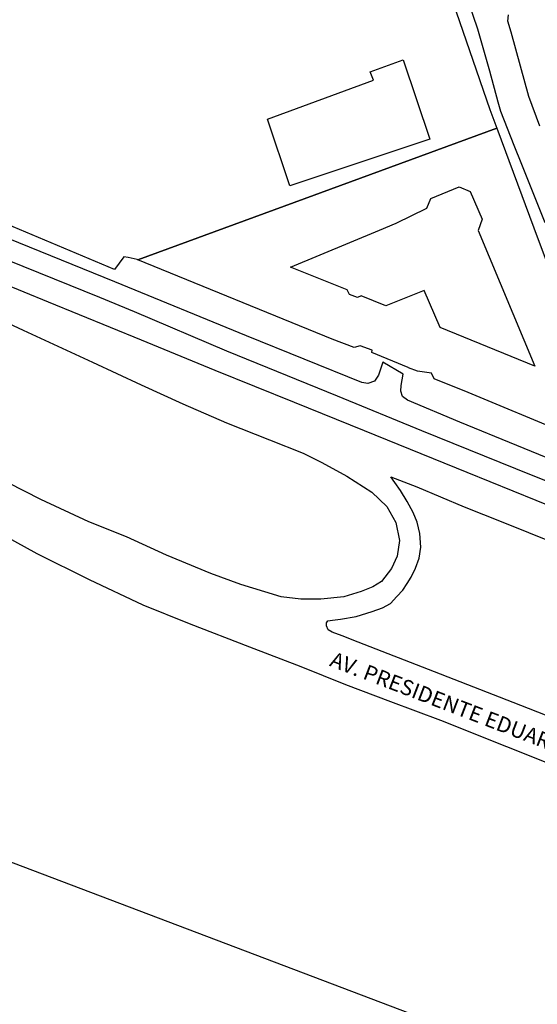
# Model space of a CAD drawing. Extents: x 343657 to 346778, y 6299495 to 6304106.
# Drawn here: x 344765 to 344932, y 6300058 to 6300376 of the extents above; entities that cross this region are included whole.
import ezdxf

# ---------------------------------------------------------------- set-up
doc = ezdxf.new("R2010")
doc.units = 0
doc.header["$MEASUREMENT"] = 0
for name, color, linetype in [('AREA_CONSTRUIDA_SHP', 137, 'CONTINUOUS'), ('MANZANAS', 3, 'CONTINUOUS'), ('PRED__COMER_2_SHP', 22, 'CONTINUOUS'), ('TEXTO', 2, 'CONTINUOUS')]:
    doc.layers.add(name, color=color, linetype=linetype)

msp = doc.modelspace()

# ---------------------------------------------------------------- linework, layer by layer
at = {"layer": 'AREA_CONSTRUIDA_SHP'}
for points in [[(344852.24, 6300322.57), (344844.99, 6300344.15), (344879.29, 6300356.77), (344878.2, 6300359.46), (344888.83, 6300363.28), (344897.51, 6300337.63), (344852.24, 6300322.57)], [(344931.48, 6300264.26), (344900.87, 6300276.75), (344895.71, 6300288.73), (344883.24, 6300283.82), (344875.29, 6300286.99), (344874.08, 6300286.45), (344871.5, 6300287.44), (344870.83, 6300288.96), (344852.48, 6300296.25), (344881.27, 6300308.21), (344886.58, 6300310.55), (344896.48, 6300315.31), (344897.83, 6300318.48), (344907, 6300322.23), (344910.55, 6300320.72), (344914.46, 6300311.76), (344913.08, 6300308.1), (344931.48, 6300264.26)]]:
    msp.add_lwpolyline(points, close=True, dxfattribs=at)
at = {"layer": 'MANZANAS'}
for points in [[(344895.67, 6300423.97), (344912.91, 6300373.36), (344916.81, 6300359.71), (344919.47, 6300349.74), (344920.32, 6300346.67), (344924.66, 6300335.75), (344927.1, 6300329.62), (344934.7, 6300310.75)], [(344933.05, 6300341.88), (344929.53, 6300351.39), (344926.82, 6300361.19), (344923.76, 6300372.18), (344922.76, 6300375.77), (344922.91, 6300377.8)], [(344944, 6300231.18), (344907.23, 6300246.21), (344890.23, 6300253.33), (344888.69, 6300254.54), (344888.14, 6300256.19), (344888.26, 6300258.02), (344888.91, 6300261.74), (344882.28, 6300265.55), (344880.88, 6300261.4), (344879.58, 6300259.45), (344877.51, 6300258.72), (344875.55, 6300259), (344838.24, 6300274.15), (344795.74, 6300291.56), (344761.26, 6300305.54)], [(344756.25, 6300300.53), (344790.73, 6300286.55), (344801.93, 6300281.96), (344831.76, 6300269.26), (344867.59, 6300254.73), (344894.78, 6300243.57), (344930.27, 6300229.21), (344954.38, 6300219.62)], [(344939.25, 6300217.89), (344909.52, 6300229.93), (344876.38, 6300243.42), (344853.72, 6300252.58), (344828.09, 6300262.91), (344804.34, 6300272.73), (344774.31, 6300285.03), (344750.57, 6300294.64)], [(344751.19, 6300282.81), (344766.08, 6300275.95), (344788.44, 6300265.62), (344804.22, 6300258.28), (344817.63, 6300252.14), (344831.82, 6300246.03), (344845.68, 6300240.49), (344856.51, 6300236.15), (344862.58, 6300233.16), (344870.7, 6300228.74), (344878.75, 6300223.57), (344883.55, 6300218.97), (344886.46, 6300213.84), (344887.65, 6300207.98), (344886.91, 6300202.95), (344885.15, 6300198.97), (344881.9, 6300194.72), (344879.04, 6300192.99), (344875.29, 6300191.47), (344869.74, 6300189.82), (344862.3, 6300188.98), (344855.79, 6300189), (344849.47, 6300189.73), (344844.14, 6300191.4), (344836.46, 6300193.78), (344826.74, 6300197.32), (344812.43, 6300203.22), (344799.44, 6300209.21), (344787.34, 6300214), (344771.73, 6300221.18), (344750.73, 6300231.86)], [(344952.76, 6300144.53), (344924.46, 6300155.67), (344899.01, 6300165.59), (344874.36, 6300175.15), (344874.36, 6300175.15), (344869.16, 6300177.14), (344865.91, 6300178.4), (344864.59, 6300179.1), (344864.09, 6300180.39), (344864.14, 6300181.37), (344864.55, 6300182), (344866.02, 6300182.25), (344868.59, 6300182.54), (344873.67, 6300183.47), (344878.82, 6300185.09), (344882.21, 6300186.24), (344884.8, 6300187.67), (344886.87, 6300189.86), (344888.82, 6300191.88), (344890.22, 6300194.05), (344891.46, 6300196.17), (344892.92, 6300199.06), (344894.05, 6300202.27), (344894.55, 6300205.83), (344894.28, 6300210.25), (344893.37, 6300213.94), (344892.06, 6300217.05), (344890.13, 6300220.54), (344888.05, 6300224.12), (344886.17, 6300226.77), (344884.87, 6300228.59), (344893.32, 6300225.31), (344908.58, 6300218.87), (344921.14, 6300213.94), (344937.67, 6300207.25)], [(344755.91, 6300211.74), (344770.46, 6300203.83), (344787.42, 6300195.43), (344804.78, 6300187.14), (344819.68, 6300181.15), (344839.24, 6300173.57), (344855.86, 6300167.26), (344870.26, 6300161.49), (344884.77, 6300155.93), (344900.94, 6300149.9), (344922.25, 6300141.47), (344939.31, 6300134.64), (344960.44, 6300126.55), (344981.75, 6300118.3), (344997.87, 6300112.03), (345033.99, 6300098.44), (345079.84, 6300080.43), (345120.74, 6300064.54), (345153.61, 6300051.62)], [(345633.68, 6299773.45), (344659.78, 6300142.77)]]:
    msp.add_lwpolyline(points, dxfattribs=at)
at = {"layer": 'PRED__COMER_2_SHP'}
msp.add_lwpolyline([(344733.72, 6300526), (344832.74, 6300542.01), (344836.17, 6300528.2), (344835.63, 6300528.05), (344836.33, 6300524.94), (344837.88, 6300525.43), (344839.37, 6300517.96), (344856.4, 6300523.34), (344864.25, 6300500), (344887.28, 6300432.43), (344902.7, 6300388.56), (344916.94, 6300347.29), (344919.19, 6300341.19), (344803.17, 6300298.69), (344802.88, 6300298.81), (344800, 6300299.37), (344798.58, 6300299.65), (344795.57, 6300295.54), (344756.6, 6300311.88)], dxfattribs=at)
msp.add_lwpolyline([(344803.17, 6300298.69), (344919.19, 6300341.19), (344931.11, 6300308.97), (344949.03, 6300261.33), (344955.21, 6300242.61), (344955.11, 6300240.78), (344953.7, 6300239.35), (344951.67, 6300239.46), (344947.51, 6300240.63), (344941.45, 6300242.67), (344909.84, 6300255.85), (344898.92, 6300260.18), (344898.06, 6300262.08), (344893.48, 6300262.64), (344890.62, 6300263.8), (344890.54, 6300263.9), (344878.71, 6300268.7), (344878.91, 6300269.48), (344874.96, 6300270.89), (344873.02, 6300270.36), (344865.93, 6300273.06), (344803.17, 6300298.69)], close=True, dxfattribs=at)

# ---------------------------------------------------------------- texts
at = {"layer": 'TEXTO'}
msp.add_text('AV. PRESIDENTE EDUARDO FREI MONTALBA', height=5, rotation=339, dxfattribs=at).set_placement((344864.8, 6300167.53))

doc.saveas('drawing.dxf')
